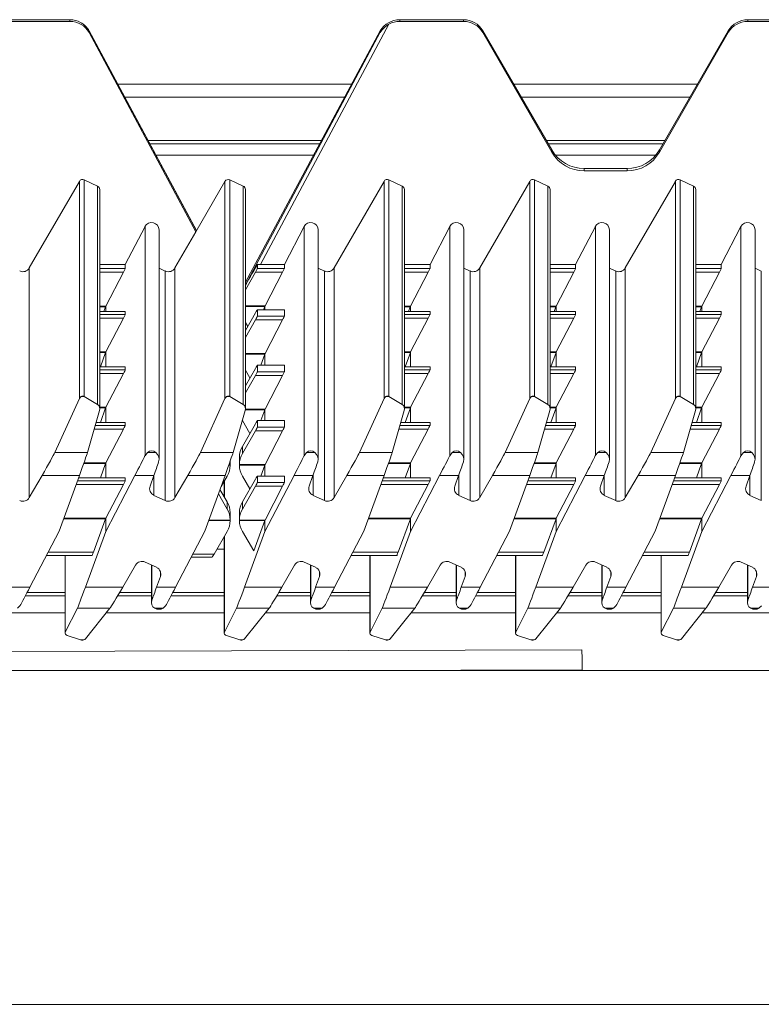
# Model space of a CAD drawing. Units: millimetres. Extents: x 48 to 198, y 146 to 255.
# Drawn here: x 75 to 85, y 230 to 243 of the extents above; entities that cross this region are included whole.
import ezdxf

# ---------------------------------------------------------------- set-up
doc = ezdxf.new("R2010")
doc.units = ezdxf.units.MM

msp = doc.modelspace()

# ---------------------------------------------------------------- linework, layer by layer
at = {"color": 7, "linetype": 'Continuous', "lineweight": 15}
for p, q in [((75.655, 243.453), (74.801, 243.453)), ((75.655, 243.431), (74.801, 243.431)), ((75.655, 243.431), (75.655, 243.453)), ((80.071, 243.453), (80.071, 243.431)), ((80.925, 243.453), (80.071, 243.453)), ((80.925, 243.431), (80.071, 243.431)), ((80.925, 243.431), (80.925, 243.453)), ((84.731, 243.431), (84.731, 243.453)), ((85.585, 243.453), (84.731, 243.453)), ((85.585, 243.431), (84.731, 243.431)), ((77.35, 240.63), (75.915, 243.302)), ((75.915, 243.281), (75.915, 243.302)), ((79.811, 243.304), (78.005, 239.941)), ((79.927, 243.395), (78.208, 240.178)), ((79.811, 243.284), (79.811, 243.304)), ((81.185, 243.281), (81.185, 243.304)), ((82.108, 241.709), (81.185, 243.304)), ((84.471, 243.304), (83.548, 241.709)), ((84.471, 243.281), (84.471, 243.304)), ((77.341, 240.613), (75.915, 243.281)), ((79.811, 243.284), (78.005, 239.905)), ((82.108, 241.679), (81.185, 243.281)), ((84.471, 243.281), (83.548, 241.679)), ((79.428, 242.59), (76.297, 242.59)), ((84.058, 242.59), (81.598, 242.59)), ((79.335, 242.417), (76.39, 242.417)), ((83.958, 242.417), (81.698, 242.417)), ((78.998, 241.79), (76.726, 241.79)), ((83.594, 241.79), (82.062, 241.79)), ((82.108, 241.679), (82.108, 241.709)), ((83.548, 241.679), (83.548, 241.709)), ((82.541, 241.429), (82.541, 241.46)), ((83.115, 241.46), (82.541, 241.46)), ((83.115, 241.429), (83.115, 241.46)), ((83.115, 241.429), (82.541, 241.429)), ((75.112, 240.13), (75.782, 241.289)), ((75.782, 238.382), (75.782, 241.289)), ((75.847, 241.31), (75.847, 238.408)), ((75.847, 241.31), (76.026, 241.226)), ((76.026, 238.301), (76.026, 241.226)), ((77.732, 241.289), (77.341, 240.615)), ((77.732, 238.382), (77.732, 241.289)), ((77.797, 238.408), (77.797, 241.31)), ((77.797, 241.31), (77.976, 241.226)), ((77.976, 238.301), (77.976, 241.226)), ((79.192, 240.13), (79.862, 241.289)), ((79.862, 238.382), (79.862, 241.289)), ((79.927, 241.31), (79.927, 238.408)), ((79.927, 241.31), (80.106, 241.226)), ((80.106, 238.301), (80.106, 241.226)), ((81.142, 240.13), (81.812, 241.289)), ((81.812, 238.382), (81.812, 241.289)), ((81.877, 241.31), (81.877, 238.408)), ((81.877, 241.31), (82.056, 241.226)), ((82.056, 238.301), (82.056, 241.226)), ((83.092, 240.13), (83.762, 241.289)), ((83.762, 238.382), (83.762, 241.289)), ((83.827, 241.31), (83.827, 238.408)), ((83.827, 241.31), (84.006, 241.226)), ((84.006, 241.226), (84.006, 238.301)), ((76.055, 238.243), (76.055, 241.18)), ((78.005, 238.243), (78.005, 241.181)), ((80.135, 238.243), (80.135, 241.18)), ((82.085, 238.243), (82.085, 241.18)), ((84.035, 238.243), (84.035, 241.18)), ((76.397, 240.178), (76.661, 240.685)), ((76.661, 240.685), (76.661, 237.617)), ((78.527, 240.178), (78.791, 240.685)), ((78.791, 240.685), (78.791, 237.617)), ((80.477, 240.178), (80.741, 240.685)), ((80.741, 240.685), (80.741, 237.617)), ((82.427, 240.178), (82.691, 240.685)), ((82.691, 237.617), (82.691, 240.685)), ((84.377, 240.178), (84.641, 240.685)), ((84.641, 237.617), (84.641, 240.685)), ((76.849, 237.568), (76.849, 240.639)), ((77.062, 240.13), (77.341, 240.613)), ((77.341, 240.613), (77.341, 240.615)), ((78.979, 237.568), (78.979, 240.639)), ((80.929, 237.568), (80.929, 240.639)), ((82.879, 237.568), (82.879, 240.639)), ((84.829, 237.568), (84.829, 240.639)), ((76.055, 240.178), (76.397, 240.178)), ((76.397, 240.178), (76.397, 240.122)), ((78.167, 240.178), (78.167, 240.122)), ((78.208, 240.178), (78.527, 240.178)), ((78.527, 240.178), (78.527, 240.122)), ((80.135, 240.178), (80.477, 240.178)), ((80.477, 240.178), (80.477, 240.122)), ((82.085, 240.178), (82.427, 240.178)), ((82.427, 240.178), (82.427, 240.122)), ((84.035, 240.178), (84.377, 240.178)), ((84.377, 240.122), (84.377, 240.178)), ((75.112, 240.13), (75.112, 237.056)), ((76.373, 240.074), (76.136, 239.618)), ((76.933, 240.089), (76.849, 240.128)), ((76.933, 240.089), (76.933, 237.015)), ((77.062, 240.13), (77.062, 237.056)), ((78.005, 239.839), (78.141, 240.074)), ((78.503, 240.074), (78.141, 240.074)), ((78.167, 240.122), (78.527, 240.122)), ((78.503, 240.074), (78.268, 239.623)), ((79.063, 240.089), (78.979, 240.128)), ((79.063, 240.089), (79.063, 237.015)), ((79.192, 240.13), (79.192, 237.056)), ((80.453, 240.074), (80.216, 239.618)), ((81.013, 240.089), (80.929, 240.128)), ((81.013, 240.089), (81.013, 237.015)), ((81.142, 240.13), (81.142, 237.056)), ((82.403, 240.074), (82.166, 239.618)), ((82.963, 240.089), (82.879, 240.128)), ((82.963, 240.089), (82.963, 237.015)), ((83.092, 240.13), (83.092, 237.056)), ((84.116, 239.618), (84.353, 240.074)), ((84.913, 240.089), (84.829, 240.128)), ((84.913, 240.089), (84.913, 237.015)), ((76.133, 239.61), (76.11, 239.547)), ((76.136, 239.618), (76.136, 239.547)), ((78.264, 239.614), (78.249, 239.571)), ((78.266, 239.618), (78.266, 239.571)), ((80.213, 239.61), (80.19, 239.547)), ((80.216, 239.618), (80.216, 239.547)), ((82.163, 239.61), (82.14, 239.547)), ((82.166, 239.547), (82.166, 239.618)), ((84.09, 239.547), (84.113, 239.61)), ((84.116, 239.618), (84.116, 239.547)), ((76.396, 239.547), (76.055, 239.547)), ((76.397, 239.547), (76.397, 239.507)), ((78.005, 239.295), (78.141, 239.528)), ((78.526, 239.571), (78.167, 239.571)), ((78.167, 239.571), (78.167, 239.483)), ((78.527, 239.571), (78.167, 239.571)), ((78.167, 239.483), (78.527, 239.483)), ((78.527, 239.571), (78.527, 239.483)), ((80.476, 239.547), (80.135, 239.547)), ((80.477, 239.547), (80.477, 239.507)), ((82.426, 239.547), (82.085, 239.547)), ((82.427, 239.547), (82.427, 239.507)), ((84.376, 239.547), (84.035, 239.547)), ((84.377, 239.507), (84.377, 239.547)), ((76.373, 239.459), (76.138, 239.008)), ((78.141, 239.434), (78.005, 239.199)), ((78.036, 239.347), (78.005, 239.4)), ((78.503, 239.434), (78.141, 239.434)), ((78.503, 239.434), (78.268, 238.983)), ((80.453, 239.459), (80.218, 239.008)), ((82.403, 239.459), (82.168, 239.008)), ((84.118, 239.008), (84.353, 239.459)), ((76.134, 238.999), (76.063, 238.805)), ((76.136, 239.003), (76.136, 238.805)), ((78.264, 238.974), (78.211, 238.829)), ((78.266, 238.979), (78.266, 238.829)), ((80.214, 238.999), (80.143, 238.805)), ((80.216, 239.003), (80.216, 238.805)), ((82.164, 238.999), (82.093, 238.805)), ((82.166, 238.805), (82.166, 239.003)), ((84.043, 238.805), (84.114, 238.999)), ((84.116, 239.003), (84.116, 238.805)), ((78.526, 238.829), (78.167, 238.829)), ((78.167, 238.829), (78.167, 238.74)), ((78.527, 238.829), (78.167, 238.829)), ((78.527, 238.829), (78.527, 238.74)), ((76.396, 238.805), (76.055, 238.805)), ((76.373, 238.717), (76.138, 238.265)), ((76.397, 238.805), (76.397, 238.765)), ((78.005, 238.553), (78.141, 238.786)), ((78.066, 238.657), (78.005, 238.76)), ((78.141, 238.692), (78.005, 238.457)), ((78.503, 238.692), (78.141, 238.692)), ((78.167, 238.74), (78.527, 238.74)), ((78.503, 238.692), (78.268, 238.241)), ((80.476, 238.805), (80.135, 238.805)), ((80.453, 238.717), (80.218, 238.265)), ((80.477, 238.805), (80.477, 238.765)), ((82.426, 238.805), (82.085, 238.805)), ((82.403, 238.717), (82.168, 238.265)), ((82.427, 238.805), (82.427, 238.765)), ((84.376, 238.805), (84.035, 238.805)), ((84.118, 238.265), (84.353, 238.717)), ((84.377, 238.765), (84.377, 238.805)), ((75.454, 237.659), (75.782, 238.382)), ((75.846, 238.408), (75.805, 238.408)), ((75.847, 238.408), (76.026, 238.301)), ((77.404, 237.659), (77.732, 238.382)), ((77.796, 238.408), (77.755, 238.408)), ((77.976, 238.301), (77.797, 238.408)), ((79.534, 237.659), (79.862, 238.382)), ((79.926, 238.408), (79.885, 238.408)), ((79.927, 238.408), (80.106, 238.301)), ((81.484, 237.659), (81.812, 238.382)), ((81.876, 238.408), (81.835, 238.408)), ((81.877, 238.408), (82.056, 238.301)), ((83.762, 238.382), (83.434, 237.659)), ((83.826, 238.408), (83.785, 238.408)), ((84.006, 238.301), (83.827, 238.408)), ((76.052, 238.221), (75.891, 237.659)), ((76.134, 238.257), (76.063, 238.063)), ((76.136, 238.261), (76.136, 238.063)), ((77.841, 237.659), (78.002, 238.221)), ((78.264, 238.232), (78.211, 238.087)), ((78.266, 238.236), (78.266, 238.087)), ((80.132, 238.221), (79.971, 237.659)), ((80.214, 238.257), (80.143, 238.063)), ((80.216, 238.261), (80.216, 238.063)), ((82.082, 238.221), (81.921, 237.659)), ((82.164, 238.257), (82.093, 238.063)), ((82.166, 238.063), (82.166, 238.261)), ((84.032, 238.221), (83.871, 237.659)), ((84.043, 238.063), (84.114, 238.257)), ((84.116, 238.261), (84.116, 238.063)), ((76.396, 238.063), (76.007, 238.063)), ((76.397, 238.063), (76.397, 238.022)), ((78.066, 237.914), (77.965, 238.087)), ((77.965, 237.741), (78.141, 238.044)), ((78.526, 238.087), (78.167, 238.087)), ((78.167, 238.087), (78.167, 237.998)), ((78.527, 238.087), (78.167, 238.087)), ((78.527, 238.087), (78.527, 237.998)), ((80.476, 238.063), (80.087, 238.063)), ((80.477, 238.063), (80.477, 238.022)), ((82.426, 238.063), (82.037, 238.063)), ((82.427, 238.063), (82.427, 238.022)), ((84.376, 238.063), (83.987, 238.063)), ((84.377, 238.022), (84.377, 238.063)), ((76.373, 237.974), (76.138, 237.523)), ((78.141, 237.95), (77.965, 237.645)), ((78.503, 237.95), (78.141, 237.95)), ((78.167, 237.998), (78.527, 237.998)), ((78.503, 237.95), (78.268, 237.499)), ((80.453, 237.974), (80.218, 237.523)), ((82.403, 237.974), (82.168, 237.523)), ((84.118, 237.523), (84.353, 237.974)), ((75.891, 237.659), (75.454, 237.659)), ((76.661, 237.617), (76.694, 237.659)), ((76.805, 237.659), (76.694, 237.659)), ((77.404, 237.659), (77.841, 237.659)), ((77.965, 237.741), (77.965, 237.645)), ((78.791, 237.617), (78.824, 237.659)), ((78.935, 237.659), (78.824, 237.659)), ((79.971, 237.659), (79.534, 237.659)), ((80.741, 237.617), (80.774, 237.659)), ((80.885, 237.659), (80.774, 237.659)), ((81.921, 237.659), (81.484, 237.659)), ((82.724, 237.659), (82.835, 237.659)), ((83.871, 237.659), (83.434, 237.659)), ((84.641, 237.617), (84.674, 237.659)), ((84.785, 237.659), (84.674, 237.659)), ((76.134, 237.514), (76.063, 237.32)), ((76.136, 237.519), (76.136, 237.32)), ((77.801, 237.494), (77.801, 237.541)), ((77.925, 237.592), (77.925, 237.596)), ((77.925, 237.592), (77.925, 237.494)), ((80.214, 237.514), (80.143, 237.32)), ((80.216, 237.519), (80.216, 237.32)), ((82.164, 237.514), (82.093, 237.32)), ((82.166, 237.32), (82.166, 237.519)), ((84.043, 237.32), (84.114, 237.514)), ((84.116, 237.519), (84.116, 237.32)), ((77.801, 237.499), (77.801, 237.49)), ((77.925, 237.499), (78.268, 237.499)), ((77.925, 237.499), (77.925, 237.49)), ((78.264, 237.49), (77.925, 237.49)), ((78.264, 237.49), (78.211, 237.345)), ((78.266, 237.494), (78.266, 237.345)), ((75.112, 237.056), (75.283, 237.352)), ((75.783, 237.352), (75.283, 237.352)), ((75.783, 237.352), (75.51, 236.605)), ((76.396, 237.32), (75.772, 237.32)), ((76.136, 236.604), (76.526, 237.352)), ((76.397, 237.32), (76.397, 237.28)), ((76.78, 237.352), (76.526, 237.352)), ((76.78, 237.352), (76.729, 237.21)), ((77.062, 237.056), (77.233, 237.352)), ((77.233, 237.352), (77.733, 237.352)), ((77.46, 236.605), (77.733, 237.352)), ((77.68, 237.205), (77.761, 237.345)), ((77.721, 237.276), (77.721, 237.068)), ((78.066, 237.172), (77.965, 237.345)), ((77.965, 236.999), (78.141, 237.302)), ((78.526, 237.345), (78.167, 237.345)), ((78.167, 237.345), (78.167, 237.256)), ((78.527, 237.345), (78.167, 237.345)), ((78.167, 237.256), (78.527, 237.256)), ((78.266, 236.604), (78.656, 237.352)), ((78.527, 237.345), (78.527, 237.256)), ((78.91, 237.352), (78.656, 237.352)), ((78.91, 237.352), (78.859, 237.21)), ((79.192, 237.056), (79.363, 237.352)), ((79.863, 237.352), (79.363, 237.352)), ((79.863, 237.352), (79.59, 236.605)), ((80.476, 237.32), (79.852, 237.32)), ((80.216, 236.604), (80.606, 237.352)), ((80.477, 237.32), (80.477, 237.28)), ((80.86, 237.352), (80.606, 237.352)), ((80.86, 237.352), (80.809, 237.21)), ((81.142, 237.056), (81.313, 237.352)), ((81.813, 237.352), (81.313, 237.352)), ((81.813, 237.352), (81.54, 236.605)), ((82.426, 237.32), (81.802, 237.32)), ((82.556, 237.352), (82.166, 236.604)), ((82.427, 237.32), (82.427, 237.28)), ((82.81, 237.352), (82.556, 237.352)), ((82.81, 237.352), (82.759, 237.21)), ((83.263, 237.352), (83.092, 237.056)), ((83.763, 237.352), (83.263, 237.352)), ((83.763, 237.352), (83.49, 236.605)), ((84.376, 237.32), (83.752, 237.32)), ((84.116, 236.604), (84.506, 237.352)), ((84.377, 237.28), (84.377, 237.32)), ((84.506, 237.352), (84.76, 237.352)), ((84.76, 237.352), (84.709, 237.21)), ((76.373, 237.232), (76.138, 236.781)), ((77.644, 237.106), (77.761, 236.903)), ((77.665, 237.165), (77.761, 236.999)), ((78.141, 237.208), (77.965, 236.903)), ((78.503, 237.208), (78.141, 237.208)), ((78.503, 237.208), (78.268, 236.756)), ((80.453, 237.232), (80.218, 236.781)), ((82.403, 237.232), (82.168, 236.781)), ((84.118, 236.781), (84.353, 237.232)), ((76.781, 237.086), (76.933, 237.015)), ((77.761, 236.903), (77.761, 236.999)), ((77.965, 236.999), (77.965, 236.903)), ((78.911, 237.086), (79.063, 237.015)), ((80.861, 237.086), (81.013, 237.015)), ((82.811, 237.086), (82.963, 237.015)), ((84.761, 237.086), (84.913, 237.015)), ((77.801, 236.854), (77.801, 236.85)), ((77.801, 236.752), (77.801, 236.85)), ((77.925, 236.85), (77.925, 236.854)), ((77.925, 236.85), (77.925, 236.752)), ((76.134, 236.772), (75.97, 236.325)), ((76.136, 236.776), (76.136, 236.604)), ((77.801, 236.748), (77.801, 236.756)), ((77.925, 236.756), (78.268, 236.756)), ((77.925, 236.756), (77.925, 236.748)), ((78.264, 236.748), (77.925, 236.748)), ((78.264, 236.748), (78.116, 236.343)), ((78.266, 236.752), (78.266, 236.604)), ((80.214, 236.772), (80.05, 236.325)), ((80.216, 236.776), (80.216, 236.604)), ((82.164, 236.772), (82, 236.325)), ((82.166, 236.604), (82.166, 236.776)), ((83.95, 236.325), (84.114, 236.772)), ((84.116, 236.776), (84.116, 236.604)), ((75.12, 235.857), (75.51, 236.605)), ((75.863, 235.857), (76.136, 236.604)), ((77.46, 236.605), (77.07, 235.857)), ((77.585, 236.3), (77.761, 236.603)), ((78.116, 236.343), (77.965, 236.603)), ((78.266, 236.604), (77.993, 235.857)), ((79.59, 236.605), (79.2, 235.857)), ((79.943, 235.857), (80.216, 236.604)), ((81.54, 236.605), (81.15, 235.857)), ((82.166, 236.604), (81.893, 235.857)), ((83.49, 236.605), (83.1, 235.857)), ((84.116, 236.604), (83.843, 235.857)), ((77.721, 236.534), (77.721, 235.243)), ((77.721, 236.367), (77.624, 236.367)), ((75.341, 236.281), (75.953, 236.281)), ((75.591, 236.281), (75.591, 235.243)), ((76.815, 236.123), (76.663, 236.193)), ((77.279, 236.257), (77.559, 236.257)), ((78.945, 236.123), (78.793, 236.193)), ((79.421, 236.281), (80.033, 236.281)), ((79.671, 236.281), (79.671, 235.243)), ((80.895, 236.123), (80.743, 236.193)), ((81.371, 236.281), (81.983, 236.281)), ((81.621, 236.281), (81.621, 235.243)), ((82.845, 236.123), (82.693, 236.193)), ((83.321, 236.281), (83.933, 236.281)), ((83.571, 236.281), (83.571, 235.243)), ((84.795, 236.123), (84.643, 236.193)), ((76.534, 236.153), (76.363, 235.857)), ((76.747, 236.155), (76.747, 235.649)), ((78.664, 236.153), (78.493, 235.857)), ((78.877, 236.155), (78.877, 235.649)), ((80.614, 236.153), (80.443, 235.857)), ((80.827, 236.155), (80.827, 235.649)), ((82.393, 235.857), (82.564, 236.153)), ((82.777, 236.155), (82.777, 235.649)), ((84.343, 235.857), (84.514, 236.153)), ((84.727, 236.155), (84.727, 235.649)), ((76.816, 235.857), (76.867, 235.999)), ((78.946, 235.857), (78.997, 235.999)), ((80.896, 235.857), (80.947, 235.999)), ((82.846, 235.857), (82.897, 235.999)), ((84.847, 235.999), (84.796, 235.857)), ((74.866, 235.857), (75.12, 235.857)), ((75.863, 235.857), (76.363, 235.857)), ((76.816, 235.857), (77.07, 235.857)), ((77.993, 235.857), (78.493, 235.857)), ((78.946, 235.857), (79.2, 235.857)), ((79.943, 235.857), (80.443, 235.857)), ((80.896, 235.857), (81.15, 235.857)), ((81.893, 235.857), (82.393, 235.857)), ((82.846, 235.857), (83.1, 235.857)), ((83.843, 235.857), (84.343, 235.857)), ((84.796, 235.857), (85.05, 235.857)), ((75.591, 235.74), (75.058, 235.74)), ((76.747, 235.74), (76.294, 235.74)), ((77.721, 235.74), (77.008, 235.74)), ((78.877, 235.74), (78.424, 235.74)), ((79.671, 235.74), (79.138, 235.74)), ((80.827, 235.74), (80.374, 235.74)), ((81.621, 235.74), (81.088, 235.74)), ((82.777, 235.74), (82.324, 235.74)), ((83.571, 235.74), (83.038, 235.74)), ((84.727, 235.74), (84.274, 235.74)), ((74.985, 235.606), (74.952, 235.574)), ((75.594, 235.256), (75.755, 235.574)), ((75.755, 235.574), (76.192, 235.574)), ((76.192, 235.574), (75.864, 235.165)), ((76.791, 235.574), (76.902, 235.574)), ((76.935, 235.606), (76.902, 235.574)), ((77.724, 235.256), (77.885, 235.574)), ((78.322, 235.574), (77.885, 235.574)), ((78.322, 235.574), (77.994, 235.165)), ((78.921, 235.574), (79.032, 235.574)), ((79.065, 235.606), (79.032, 235.574)), ((79.674, 235.256), (79.835, 235.574)), ((79.835, 235.574), (80.272, 235.574)), ((80.272, 235.574), (79.944, 235.165)), ((80.871, 235.574), (80.982, 235.574)), ((81.015, 235.606), (80.982, 235.574)), ((81.624, 235.256), (81.785, 235.574)), ((81.785, 235.574), (82.222, 235.574)), ((82.222, 235.574), (81.894, 235.165)), ((82.821, 235.574), (82.932, 235.574)), ((82.965, 235.606), (82.932, 235.574)), ((83.574, 235.256), (83.735, 235.574)), ((83.735, 235.574), (84.172, 235.574)), ((84.172, 235.574), (83.844, 235.165)), ((84.771, 235.574), (84.882, 235.574)), ((84.915, 235.606), (84.882, 235.574)), ((75.799, 235.15), (75.62, 235.211)), ((75.799, 235.15), (75.8, 235.15)), ((75.8, 235.15), (75.842, 235.15)), ((75.813, 235.148), (75.827, 235.148)), ((75.842, 235.15), (75.827, 235.148)), ((77.75, 235.211), (77.929, 235.15)), ((77.93, 235.15), (77.929, 235.15)), ((77.93, 235.15), (77.972, 235.15)), ((77.93, 235.15), (77.944, 235.148)), ((77.944, 235.148), (77.957, 235.148)), ((77.972, 235.15), (77.957, 235.148)), ((79.879, 235.15), (79.7, 235.211)), ((79.879, 235.15), (79.88, 235.15)), ((79.88, 235.15), (79.922, 235.15)), ((79.893, 235.148), (79.907, 235.148)), ((79.922, 235.15), (79.907, 235.148)), ((81.829, 235.15), (81.65, 235.211)), ((81.829, 235.15), (81.83, 235.15)), ((81.83, 235.15), (81.872, 235.15)), ((81.843, 235.148), (81.857, 235.148)), ((81.872, 235.15), (81.857, 235.148)), ((83.779, 235.15), (83.6, 235.211)), ((83.779, 235.15), (83.78, 235.15)), ((83.78, 235.15), (83.822, 235.15)), ((83.793, 235.148), (83.807, 235.148)), ((83.822, 235.15), (83.807, 235.148)), ((72.511, 234.99), (82.512, 235.02)), ((197.414, 234.74), (47.654, 234.74)), ((82.513, 234.74), (82.513, 234.75)), ((197.414, 230.273), (47.654, 230.273))]:
    msp.add_line(p, q, dxfattribs=at)
at = {"color": 8, "linetype": 'Continuous', "lineweight": 15}
for p, q in [((77.35, 240.629), (75.915, 243.302)), ((79.023, 241.837), (76.701, 241.837)), ((83.622, 241.837), (82.034, 241.837)), ((76.807, 241.64), (78.918, 241.64)), ((82.157, 241.64), (83.499, 241.64)), ((76.055, 240.122), (76.397, 240.122)), ((76.373, 240.074), (76.055, 240.074)), ((80.135, 240.122), (80.477, 240.122)), ((80.453, 240.074), (80.135, 240.074)), ((82.085, 240.122), (82.427, 240.122)), ((82.403, 240.074), (82.085, 240.074)), ((84.035, 240.122), (84.377, 240.122)), ((84.353, 240.074), (84.035, 240.074)), ((76.055, 239.618), (76.136, 239.618)), ((76.133, 239.61), (76.055, 239.61)), ((78.005, 239.623), (78.268, 239.623)), ((78.264, 239.614), (78.005, 239.614)), ((80.135, 239.618), (80.216, 239.618)), ((80.213, 239.61), (80.135, 239.61)), ((82.085, 239.618), (82.166, 239.618)), ((82.163, 239.61), (82.085, 239.61)), ((84.035, 239.618), (84.116, 239.618)), ((84.035, 239.61), (84.113, 239.61)), ((76.397, 239.547), (76.055, 239.547)), ((76.055, 239.507), (76.397, 239.507)), ((80.477, 239.547), (80.135, 239.547)), ((80.135, 239.507), (80.477, 239.507)), ((82.427, 239.547), (82.085, 239.547)), ((82.085, 239.507), (82.427, 239.507)), ((84.377, 239.547), (84.035, 239.547)), ((84.035, 239.507), (84.377, 239.507)), ((76.373, 239.459), (76.055, 239.459)), ((80.453, 239.459), (80.135, 239.459)), ((82.403, 239.459), (82.085, 239.459)), ((84.353, 239.459), (84.035, 239.459)), ((76.055, 239.008), (76.138, 239.008)), ((76.134, 238.999), (76.055, 238.999)), ((78.005, 238.983), (78.268, 238.983)), ((78.264, 238.974), (78.005, 238.974)), ((80.135, 239.008), (80.218, 239.008)), ((80.214, 238.999), (80.135, 238.999)), ((82.085, 239.008), (82.168, 239.008)), ((82.164, 238.999), (82.085, 238.999)), ((84.035, 239.008), (84.118, 239.008)), ((84.114, 238.999), (84.035, 238.999)), ((76.397, 238.805), (76.055, 238.805)), ((76.055, 238.765), (76.397, 238.765)), ((76.373, 238.717), (76.055, 238.717)), ((80.477, 238.805), (80.135, 238.805)), ((80.135, 238.765), (80.477, 238.765)), ((80.453, 238.717), (80.135, 238.717)), ((82.427, 238.805), (82.085, 238.805)), ((82.085, 238.765), (82.427, 238.765)), ((82.403, 238.717), (82.085, 238.717)), ((84.377, 238.805), (84.035, 238.805)), ((84.035, 238.765), (84.377, 238.765)), ((84.353, 238.717), (84.035, 238.717)), ((76.055, 238.265), (76.138, 238.265)), ((76.134, 238.257), (76.055, 238.257)), ((78.264, 238.232), (78.004, 238.232)), ((78.005, 238.241), (78.268, 238.241)), ((80.135, 238.265), (80.218, 238.265)), ((80.214, 238.257), (80.135, 238.257)), ((82.085, 238.265), (82.168, 238.265)), ((82.164, 238.257), (82.085, 238.257)), ((84.035, 238.265), (84.118, 238.265)), ((84.114, 238.257), (84.035, 238.257)), ((76.397, 238.063), (76.007, 238.063)), ((80.477, 238.063), (80.087, 238.063)), ((82.427, 238.063), (82.037, 238.063)), ((84.377, 238.063), (83.987, 238.063)), ((76.373, 237.974), (75.981, 237.974)), ((75.995, 238.022), (76.397, 238.022)), ((80.453, 237.974), (80.061, 237.974)), ((80.075, 238.022), (80.477, 238.022)), ((82.403, 237.974), (82.011, 237.974)), ((82.025, 238.022), (82.427, 238.022)), ((84.353, 237.974), (83.961, 237.974)), ((83.975, 238.022), (84.377, 238.022)), ((76.134, 237.514), (75.842, 237.514)), ((75.845, 237.523), (76.138, 237.523)), ((80.214, 237.514), (79.922, 237.514)), ((79.925, 237.523), (80.218, 237.523)), ((82.164, 237.514), (81.872, 237.514)), ((81.875, 237.523), (82.168, 237.523)), ((84.114, 237.514), (83.822, 237.514)), ((83.825, 237.523), (84.118, 237.523)), ((77.801, 237.49), (77.783, 237.49)), ((77.801, 237.499), (77.786, 237.499)), ((75.757, 237.28), (76.397, 237.28)), ((76.397, 237.32), (75.772, 237.32)), ((76.781, 237.086), (76.781, 237.356)), ((77.724, 237.281), (77.724, 237.063)), ((78.911, 237.086), (78.911, 237.356)), ((79.837, 237.28), (80.477, 237.28)), ((80.477, 237.32), (79.852, 237.32)), ((80.861, 237.086), (80.861, 237.356)), ((81.787, 237.28), (82.427, 237.28)), ((82.427, 237.32), (81.802, 237.32)), ((82.811, 237.086), (82.811, 237.356)), ((83.737, 237.28), (84.377, 237.28)), ((84.377, 237.32), (83.752, 237.32)), ((84.761, 237.086), (84.761, 237.356)), ((76.373, 237.232), (75.74, 237.232)), ((80.453, 237.232), (79.82, 237.232)), ((82.403, 237.232), (81.77, 237.232)), ((84.353, 237.232), (83.72, 237.232)), ((76.134, 236.772), (75.571, 236.772)), ((75.575, 236.781), (76.138, 236.781)), ((77.801, 236.748), (77.512, 236.748)), ((77.516, 236.756), (77.801, 236.756)), ((80.214, 236.772), (79.651, 236.772)), ((79.655, 236.781), (80.218, 236.781)), ((82.164, 236.772), (81.601, 236.772)), ((81.605, 236.781), (82.168, 236.781)), ((84.114, 236.772), (83.551, 236.772)), ((83.555, 236.781), (84.118, 236.781)), ((77.724, 236.539), (77.724, 235.256)), ((75.364, 236.325), (75.97, 236.325)), ((79.444, 236.325), (80.05, 236.325)), ((81.394, 236.325), (82, 236.325)), ((83.344, 236.325), (83.95, 236.325)), ((75.594, 236.281), (75.594, 235.256)), ((77.301, 236.3), (77.585, 236.3)), ((79.674, 236.281), (79.674, 235.256)), ((81.624, 236.281), (81.624, 235.256)), ((83.574, 236.281), (83.574, 235.256)), ((76.752, 236.152), (76.752, 235.681)), ((76.867, 235.999), (76.867, 236.066)), ((78.882, 236.152), (78.882, 235.681)), ((78.997, 235.999), (78.997, 236.066)), ((80.832, 236.152), (80.832, 235.681)), ((80.947, 235.999), (80.947, 236.066)), ((82.782, 235.681), (82.782, 236.152)), ((82.897, 235.999), (82.897, 236.066)), ((84.732, 236.152), (84.732, 235.681)), ((84.847, 235.999), (84.847, 236.066)), ((75.591, 235.787), (75.083, 235.787)), ((76.747, 235.787), (76.322, 235.787)), ((77.721, 235.787), (77.033, 235.787)), ((78.877, 235.787), (78.452, 235.787)), ((79.671, 235.787), (79.163, 235.787)), ((80.827, 235.787), (80.402, 235.787)), ((81.621, 235.787), (81.113, 235.787)), ((82.777, 235.787), (82.352, 235.787)), ((83.571, 235.787), (83.063, 235.787)), ((84.727, 235.787), (84.302, 235.787)), ((75.591, 235.515), (74.195, 235.515)), ((77.721, 235.515), (76.145, 235.515)), ((79.671, 235.515), (78.275, 235.515)), ((81.621, 235.515), (80.225, 235.515)), ((83.571, 235.515), (82.175, 235.515)), ((85.521, 235.515), (84.125, 235.515)), ((82.513, 234.75), (79.26, 234.74))]:
    msp.add_line(p, q, dxfattribs=at)
at = {"color": 7, "linetype": 'Continuous', "lineweight": 15, "flags": 128}
for points in [[(82.724, 237.659), (82.694, 237.623), (82.691, 237.617)], [(75.813, 235.148), (75.81, 235.148), (75.8, 235.15)], [(79.893, 235.148), (79.89, 235.148), (79.88, 235.15)], [(81.843, 235.148), (81.84, 235.148), (81.83, 235.15)], [(83.793, 235.148), (83.79, 235.148), (83.78, 235.15)], [(82.512, 235.02), (82.512, 235.015), (82.512, 234.999), (82.512, 234.975), (82.513, 234.941), (82.513, 234.9), (82.513, 234.853), (82.513, 234.803), (82.513, 234.75)]]:
    msp.add_lwpolyline(points, dxfattribs=at)
at = {"color": 7, "linetype": 'Continuous', "lineweight": 15}
for centre, radius, start, end in [((75.666, 243.167), 0.283, 28.4434, 61.9857), ((80.106, 243.091), 0.352, 120.525, 146.8713), ((77.775, 241.264), 0.05, 65.0138, 149.8934), ((77.955, 241.181), 0.0499, 0.0063, 65.0508), ((75.825, 238.379), 0.0359, 54.7969, 125.2031), ((77.775, 238.379), 0.0359, 54.7969, 125.2031), ((79.905, 238.379), 0.0359, 54.7912, 125.2088), ((81.855, 238.379), 0.0359, 54.794, 125.206), ((83.805, 238.379), 0.0359, 54.7962, 125.2038), ((76.735, 237.569), 0.114, 341.8434, 52.4531), ((78.865, 237.569), 0.114, 341.842, 52.4594), ((80.815, 237.569), 0.114, 341.848, 52.451), ((82.765, 237.569), 0.115, 342.0217, 52.2748), ((84.715, 237.569), 0.114, 341.8497, 52.4492), ((76.823, 237.177), 0.0998, 160.3776, 245.0524), ((78.953, 237.177), 0.0998, 160.3747, 245.0553), ((80.903, 237.177), 0.0998, 160.3741, 245.0535), ((82.853, 237.177), 0.0998, 160.3733, 245.0566), ((84.803, 237.177), 0.0998, 160.3748, 245.0552), ((75.025, 237.106), 0.1, 245.018, 329.8889), ((76.975, 237.106), 0.1, 245.0149, 329.892), ((79.105, 237.106), 0.1, 245.0171, 329.8898), ((81.055, 237.106), 0.1, 245.016, 329.8917), ((83.005, 237.106), 0.1, 245.0159, 329.891), ((76.621, 236.103), 0.1, 65.0174, 149.8898), ((78.751, 236.103), 0.1, 65.015, 149.8922), ((80.701, 236.103), 0.1, 65.0179, 149.8886), ((82.651, 236.103), 0.1, 65.0166, 149.8906), ((84.601, 236.103), 0.1, 65.0163, 149.8909), ((76.773, 236.032), 0.0998, 340.3745, 65.0554), ((78.903, 236.032), 0.0998, 340.3774, 65.0526), ((80.853, 236.032), 0.0998, 340.3746, 65.0554), ((82.803, 236.032), 0.0998, 340.3732, 65.0568), ((84.753, 236.032), 0.0998, 340.3746, 65.0554), ((76.833, 235.65), 0.0868, 158.6921, 241.0644), ((78.963, 235.65), 0.0868, 158.6852, 241.0713), ((80.913, 235.65), 0.0868, 158.6791, 241.0773), ((82.863, 235.65), 0.0868, 158.6886, 241.0678), ((84.813, 235.65), 0.0868, 158.6886, 241.0678)]:
    msp.add_arc(centre, radius, start, end, dxfattribs=at)
for centre, major_axis, ratio, start_param, end_param in [((75.655, 243.154), (0.3, 0), 0.996433, 1.071147, 1.570796), ((75.655, 243.131), (0, 0.3), 0.998915, 5.236974, 6.283185), ((80.071, 243.154), (0.3, 0), 0.996433, 1.570796, 2.617007), ((80.071, 243.131), (0, 0.3), 0.998915, 0, 0.499371), ((80.925, 243.154), (0.3, 0), 0.996433, 0.523599, 1.570796), ((80.925, 243.131), (0, 0.3), 0.998915, 5.235988, 6.283185), ((84.731, 243.154), (0.3, 0), 0.996433, 1.570796, 2.617994), ((84.731, 243.131), (0, 0.3), 0.998915, 0, 1.047198), ((82.541, 241.959), (0.5, 0), 0.996433, 3.665191, 4.712389), ((82.541, 241.93), (0, 0.501), 0.998915, 2.094395, 3.141593), ((83.115, 241.959), (0.5, 0), 0.996433, 4.712389, 5.759587), ((83.115, 241.93), (0, 0.501), 0.998915, 3.141593, 4.18879), ((75.825, 241.264), (0, 0.0501), 0.998915, 5.846853, 7.329443), ((76.005, 241.18), (0, 0.0501), 0.998915, 4.712389, 5.846853), ((79.905, 241.264), (0, 0.0501), 0.998915, 5.846853, 7.329443), ((80.085, 241.18), (0, 0.0501), 0.998915, 4.712389, 5.846853), ((81.855, 241.264), (0, 0.0501), 0.998915, 5.846853, 7.329443), ((82.035, 241.18), (0, 0.0501), 0.998915, 4.712389, 5.846853), ((83.805, 241.264), (0, 0.0501), 0.998915, 5.846853, 7.329443), ((83.985, 241.18), (0, 0.0501), 0.998915, 4.712389, 5.846853), ((76.749, 240.639), (0, 0.1), 0.998915, 4.712389, 7.373516), ((78.879, 240.639), (0, 0.1), 0.998915, 4.712389, 7.373516), ((80.829, 240.639), (0, 0.1), 0.998915, 4.712389, 7.373516), ((82.779, 240.639), (0, 0.1), 0.998915, 4.712389, 7.373516), ((84.729, 240.639), (0, 0.1), 0.998915, 4.712389, 7.373516), ((78.72, 241.136), (0.755, 1.306), 0.000811, 3.468151, 3.889835), ((78.209, 240.18), (0.0567, 0.0001), 0.043089, 3.891197, 4.69035), ((75.025, 240.18), (0, 0.1), 0.998915, 2.70526, 4.187851), ((76.37, 240.072), (0.026, 0.05), 0.020022, 4.759583, 6.244763), ((76.975, 240.18), (0, 0.1), 0.998915, 2.70526, 4.187851), ((78.138, 240.072), (0.0289, 0.05), 0.021178, 4.763052, 6.246582), ((78.5, 240.072), (0.026, 0.05), 0.020022, 4.761233, 6.244763), ((79.105, 240.18), (0, 0.1), 0.998915, 2.70526, 4.187851), ((80.45, 240.072), (0.026, 0.05), 0.020022, 4.759583, 6.244763), ((81.055, 240.18), (0, 0.1), 0.998915, 2.70526, 4.187851), ((82.4, 240.072), (0.026, 0.05), 0.020022, 4.759583, 6.244763), ((83.005, 240.18), (0, 0.1), 0.998915, 2.70526, 4.187851), ((84.35, 240.072), (0.026, 0.05), 0.020022, 4.759583, 6.244763), ((76.134, 239.617), (0.0182, 0.05), 0.015738, 4.582014, 4.754291), ((78.266, 239.621), (0.0182, 0.05), 0.015738, 4.582014, 4.667193), ((78.266, 239.621), (0.026, 0.05), 0.020022, 4.67188, 4.761233), ((80.214, 239.617), (0.0182, 0.05), 0.015738, 4.582014, 4.754291), ((82.164, 239.617), (0.0182, 0.05), 0.015738, 4.582014, 4.754291), ((84.114, 239.617), (0.0182, 0.05), 0.015738, 4.582014, 4.754291), ((76.37, 239.457), (0.026, 0.05), 0.020022, 4.761233, 6.244763), ((78.138, 239.521), (0.0289, 0.05), 0.021178, 6.246582, 7.730112), ((78.138, 239.433), (0.0289, 0.05), 0.021178, 4.763052, 6.246582), ((78.5, 239.433), (0.026, 0.05), 0.020022, 4.761233, 6.244763), ((80.45, 239.457), (0.026, 0.05), 0.020022, 4.761233, 6.244763), ((82.4, 239.457), (0.026, 0.05), 0.020022, 4.761233, 6.244763), ((84.35, 239.457), (0.026, 0.05), 0.020022, 4.761233, 6.244763), ((76.136, 239.006), (0.0182, 0.05), 0.015738, 4.582014, 4.667193), ((76.136, 239.006), (0.026, 0.05), 0.020022, 4.67188, 4.761233), ((78.266, 238.981), (0.0182, 0.05), 0.015738, 4.582014, 4.667193), ((78.266, 238.981), (0.026, 0.05), 0.020022, 4.67188, 4.761233), ((80.216, 239.006), (0.0182, 0.05), 0.015738, 4.582014, 4.667193), ((80.216, 239.006), (0.026, 0.05), 0.020022, 4.67188, 4.761233), ((82.166, 239.006), (0.0182, 0.05), 0.015738, 4.582014, 4.667193), ((82.166, 239.006), (0.026, 0.05), 0.020022, 4.67188, 4.761233), ((84.116, 239.006), (0.0182, 0.05), 0.015738, 4.582014, 4.667193), ((84.116, 239.006), (0.026, 0.05), 0.020022, 4.67188, 4.761233), ((78.138, 238.779), (0.0289, 0.05), 0.021178, 6.246582, 7.730112), ((76.37, 238.715), (0.026, 0.05), 0.020022, 4.761233, 6.244763), ((78.138, 238.69), (0.0289, 0.05), 0.021178, 4.763052, 6.246582), ((78.5, 238.69), (0.026, 0.05), 0.020022, 4.761233, 6.244763), ((80.45, 238.715), (0.026, 0.05), 0.020022, 4.761233, 6.244763), ((82.4, 238.715), (0.026, 0.05), 0.020022, 4.761233, 6.244763), ((84.35, 238.715), (0.026, 0.05), 0.020022, 4.761233, 6.244763), ((75.825, 238.35), (0, 0.0638), 0.784046, 0.426384, 1.046258), ((75.825, 238.35), (0, 0.0638), 0.784046, 5.846853, 5.856801), ((76.005, 238.243), (0, 0.0638), 0.784046, 4.362262, 5.846853), ((77.775, 238.35), (0, 0.0638), 0.784046, 0.426384, 1.046258), ((77.775, 238.35), (0, 0.0638), 0.784046, 5.846853, 5.856801), ((77.955, 238.243), (0, 0.0638), 0.784046, 4.362262, 5.846853), ((79.905, 238.35), (0, 0.0638), 0.784046, 0.426384, 1.046258), ((79.905, 238.35), (0, 0.0638), 0.784046, 5.846853, 5.856801), ((80.085, 238.243), (0, 0.0638), 0.784046, 4.362262, 5.846853), ((81.855, 238.35), (0, 0.0638), 0.784046, 0.426384, 1.046258), ((81.855, 238.35), (0, 0.0638), 0.784046, 5.846853, 5.856801), ((82.035, 238.243), (0, 0.0638), 0.784046, 4.362262, 5.846853), ((83.805, 238.35), (0, 0.0638), 0.784046, 0.426384, 1.046258), ((83.805, 238.35), (0, 0.0638), 0.784046, 5.846853, 5.856801), ((83.985, 238.243), (0, 0.0638), 0.784046, 4.362262, 5.846853), ((76.136, 238.263), (0.0182, 0.05), 0.015738, 4.582014, 4.667193), ((76.136, 238.263), (0.026, 0.05), 0.020022, 4.67188, 4.761233), ((78.266, 238.239), (0.0182, 0.05), 0.015738, 4.582014, 4.667193), ((78.266, 238.239), (0.026, 0.05), 0.020022, 4.67188, 4.761233), ((80.216, 238.263), (0.0182, 0.05), 0.015738, 4.582014, 4.667193), ((80.216, 238.263), (0.026, 0.05), 0.020022, 4.67188, 4.761233), ((82.166, 238.263), (0.0182, 0.05), 0.015738, 4.582014, 4.667193), ((82.166, 238.263), (0.026, 0.05), 0.020022, 4.67188, 4.761233), ((84.116, 238.263), (0.0182, 0.05), 0.015738, 4.582014, 4.667193), ((84.116, 238.263), (0.026, 0.05), 0.020022, 4.67188, 4.761233), ((78.138, 238.037), (0.0289, 0.05), 0.021178, 6.246582, 7.730112), ((76.37, 237.973), (0.026, 0.05), 0.020022, 4.761233, 6.244763), ((78.138, 237.948), (0.0289, 0.05), 0.021178, 4.763052, 6.246582), ((78.5, 237.948), (0.026, 0.05), 0.020022, 4.761233, 6.244763), ((80.45, 237.973), (0.026, 0.05), 0.020022, 4.761233, 6.244763), ((82.4, 237.973), (0.026, 0.05), 0.020022, 4.761233, 6.244763), ((84.35, 237.973), (0.026, 0.05), 0.020022, 4.761233, 6.244763), ((75.283, 237.367), (0.173, 0.3), 0.021177, 4.675784, 6.071858), ((75.783, 237.367), (0.109, 0.3), 0.015738, 4.66928, 6.065354), ((76.749, 237.553), (0, 0.128), 0.784046, 5.696933, 6.869437), ((77.233, 237.367), (0.173, 0.3), 0.021177, 4.675784, 6.071858), ((77.733, 237.367), (0.109, 0.3), 0.015738, 4.66928, 6.065354), ((78.225, 237.592), (0.3, 0), 0.994535, 2.617007, 3.127369), ((78.225, 237.494), (0, 0.301), 0.99693, 1.046211, 1.556573), ((78.879, 237.553), (0, 0.128), 0.784046, 5.696933, 6.869437), ((79.363, 237.367), (0.173, 0.3), 0.021177, 4.675784, 6.071858), ((79.863, 237.367), (0.109, 0.3), 0.015738, 4.66928, 6.065354), ((80.829, 237.553), (0, 0.128), 0.784046, 5.696933, 6.869437), ((81.313, 237.367), (0.173, 0.3), 0.021177, 4.675784, 6.071858), ((81.813, 237.367), (0.109, 0.3), 0.015738, 4.66928, 6.065354), ((82.779, 237.553), (0, 0.128), 0.784046, 5.696933, 6.869437), ((83.263, 237.367), (0.173, 0.3), 0.021177, 4.675784, 6.071858), ((83.763, 237.367), (0.109, 0.3), 0.015738, 4.66928, 6.065354), ((84.729, 237.553), (0, 0.128), 0.784046, 5.696933, 6.869437), ((76.136, 237.521), (0.0182, 0.05), 0.015738, 4.582014, 4.667193), ((76.136, 237.521), (0.026, 0.05), 0.020022, 4.67188, 4.761233), ((76.526, 237.367), (0.156, 0.3), 0.020022, 4.673966, 5.711524), ((76.78, 237.367), (0.107, 0.3), 0.015448, 4.66904, 5.306526), ((77.501, 237.494), (0, 0.301), 0.99693, 4.726612, 4.844172), ((78.656, 237.367), (0.156, 0.3), 0.020022, 4.673966, 5.711524), ((78.91, 237.367), (0.107, 0.3), 0.015448, 4.66904, 5.306526), ((80.216, 237.521), (0.0182, 0.05), 0.015738, 4.582014, 4.667193), ((80.216, 237.521), (0.026, 0.05), 0.020022, 4.67188, 4.761233), ((80.606, 237.367), (0.156, 0.3), 0.020022, 4.673966, 5.711524), ((80.86, 237.367), (0.107, 0.3), 0.015448, 4.66904, 5.306526), ((82.166, 237.521), (0.0182, 0.05), 0.015738, 4.582014, 4.667193), ((82.166, 237.521), (0.026, 0.05), 0.020022, 4.67188, 4.761233), ((82.556, 237.367), (0.156, 0.3), 0.020022, 4.673966, 5.711524), ((82.81, 237.367), (0.107, 0.3), 0.015448, 4.66904, 5.306526), ((84.116, 237.521), (0.0182, 0.05), 0.015738, 4.582014, 4.667193), ((84.116, 237.521), (0.026, 0.05), 0.020022, 4.67188, 4.761233), ((84.506, 237.367), (0.156, 0.3), 0.020022, 4.673966, 5.711524), ((84.76, 237.367), (0.107, 0.3), 0.015448, 4.66904, 5.306526), ((77.501, 237.494), (0.3, 0), 0.994535, 5.7586, 6.268356), ((78.225, 237.494), (0.3, 0), 0.994535, 3.156422, 3.666178), ((78.266, 237.497), (0.0182, 0.05), 0.015738, 4.582014, 4.667193), ((78.266, 237.497), (0.026, 0.05), 0.020022, 4.67188, 4.761233), ((76.37, 237.23), (0.026, 0.05), 0.020022, 4.761233, 6.244763), ((78.138, 237.295), (0.0289, 0.05), 0.021178, 6.246582, 7.730112), ((78.138, 237.206), (0.0289, 0.05), 0.021178, 4.763052, 6.246582), ((78.5, 237.206), (0.026, 0.05), 0.020022, 4.761233, 6.244763), ((80.45, 237.23), (0.026, 0.05), 0.020022, 4.761233, 6.244763), ((82.4, 237.23), (0.026, 0.05), 0.020022, 4.761233, 6.244763), ((84.35, 237.23), (0.026, 0.05), 0.020022, 4.761233, 6.244763), ((77.501, 236.85), (0.3, 0), 0.994535, 0.014223, 0.524586), ((78.225, 236.85), (0.3, 0), 0.994535, 2.617007, 3.127369), ((77.501, 236.752), (0, 0.301), 0.99693, 4.726612, 5.236974), ((78.225, 236.752), (0, 0.301), 0.99693, 1.046211, 1.556573), ((76.136, 236.779), (0.0182, 0.05), 0.015738, 4.582014, 4.667193), ((76.136, 236.779), (0.026, 0.05), 0.020022, 4.67188, 4.761233), ((77.501, 236.752), (0.3, 0), 0.994535, 5.7586, 6.268356), ((78.225, 236.752), (0.3, 0), 0.994535, 3.156422, 3.666178), ((78.266, 236.754), (0.0182, 0.05), 0.015738, 4.582014, 4.667193), ((78.266, 236.754), (0.026, 0.05), 0.020022, 4.67188, 4.761233), ((80.216, 236.779), (0.0182, 0.05), 0.015738, 4.582014, 4.667193), ((80.216, 236.779), (0.026, 0.05), 0.020022, 4.67188, 4.761233), ((82.166, 236.779), (0.0182, 0.05), 0.015738, 4.582014, 4.667193), ((82.166, 236.779), (0.026, 0.05), 0.020022, 4.67188, 4.761233), ((84.116, 236.779), (0.0182, 0.05), 0.015738, 4.582014, 4.667193), ((84.116, 236.779), (0.026, 0.05), 0.020022, 4.67188, 4.761233), ((75.972, 236.331), (0.0182, 0.05), 0.015738, 3.098484, 4.582014), ((80.052, 236.331), (0.0182, 0.05), 0.015738, 3.098484, 4.582014), ((82.002, 236.331), (0.0182, 0.05), 0.015738, 3.098484, 4.582014), ((83.952, 236.331), (0.0182, 0.05), 0.015738, 3.098484, 4.582014), ((77.588, 236.307), (0.0289, 0.05), 0.021178, 3.104989, 4.588519), ((75.12, 235.872), (0.156, 0.3), 0.020022, 3.636409, 4.673966), ((75.863, 235.872), (0.109, 0.3), 0.015738, 3.273153, 4.66928), ((76.363, 235.872), (0.173, 0.3), 0.021177, 3.279657, 4.675784), ((76.816, 235.872), (0.107, 0.3), 0.015448, 4.031554, 4.66904), ((77.07, 235.872), (0.156, 0.3), 0.020022, 3.636409, 4.673966), ((77.993, 235.872), (0.109, 0.3), 0.015738, 3.273153, 4.66928), ((78.493, 235.872), (0.173, 0.3), 0.021177, 3.279657, 4.675784), ((78.946, 235.872), (0.107, 0.3), 0.015448, 4.031554, 4.66904), ((79.2, 235.872), (0.156, 0.3), 0.020022, 3.636409, 4.673966), ((79.943, 235.872), (0.109, 0.3), 0.015738, 3.273153, 4.66928), ((80.443, 235.872), (0.173, 0.3), 0.021177, 3.279657, 4.675784), ((80.896, 235.872), (0.107, 0.3), 0.015448, 4.031554, 4.66904), ((81.15, 235.872), (0.156, 0.3), 0.020022, 3.636409, 4.673966), ((81.893, 235.872), (0.109, 0.3), 0.015738, 3.273153, 4.66928), ((82.393, 235.872), (0.173, 0.3), 0.021177, 3.279657, 4.675784), ((82.846, 235.872), (0.107, 0.3), 0.015448, 4.031554, 4.66904), ((83.1, 235.872), (0.156, 0.3), 0.020022, 3.636409, 4.673966), ((83.843, 235.872), (0.109, 0.3), 0.015738, 3.273153, 4.66928), ((84.343, 235.872), (0.173, 0.3), 0.021177, 3.279657, 4.675784), ((84.796, 235.872), (0.107, 0.3), 0.015448, 4.031554, 4.66904), ((76.847, 235.634), (0.1, 0), 0.722093, 4.126186, 5.298592), ((78.977, 235.634), (0.1, 0), 0.722093, 4.126186, 5.298592), ((80.927, 235.634), (0.1, 0), 0.722093, 4.126186, 5.298592), ((82.877, 235.634), (0.1, 0), 0.722093, 4.126186, 5.298592), ((84.827, 235.634), (0.1, 0), 0.722093, 4.126186, 5.298592), ((75.641, 235.243), (0.05, 0), 0.722093, 2.791466, 4.276057), ((75.821, 235.183), (0.05, 0), 0.722093, 5.147351, 5.758647), ((77.771, 235.243), (0.05, 0), 0.722093, 2.791466, 4.276057), ((77.951, 235.183), (0.05, 0), 0.722093, 5.147351, 5.758647), ((79.721, 235.243), (0.05, 0), 0.722093, 2.791466, 4.276057), ((79.901, 235.183), (0.05, 0), 0.722093, 5.147351, 5.758647), ((81.671, 235.243), (0.05, 0), 0.722093, 2.791466, 4.276057), ((81.851, 235.183), (0.05, 0), 0.722093, 5.147351, 5.758647), ((83.621, 235.243), (0.05, 0), 0.722093, 2.791466, 4.276057), ((83.801, 235.183), (0.05, 0), 0.722093, 5.147351, 5.758647)]:
    msp.add_ellipse(centre, major_axis=major_axis, ratio=ratio, start_param=start_param, end_param=end_param, dxfattribs=at)

doc.saveas('drawing.dxf')
